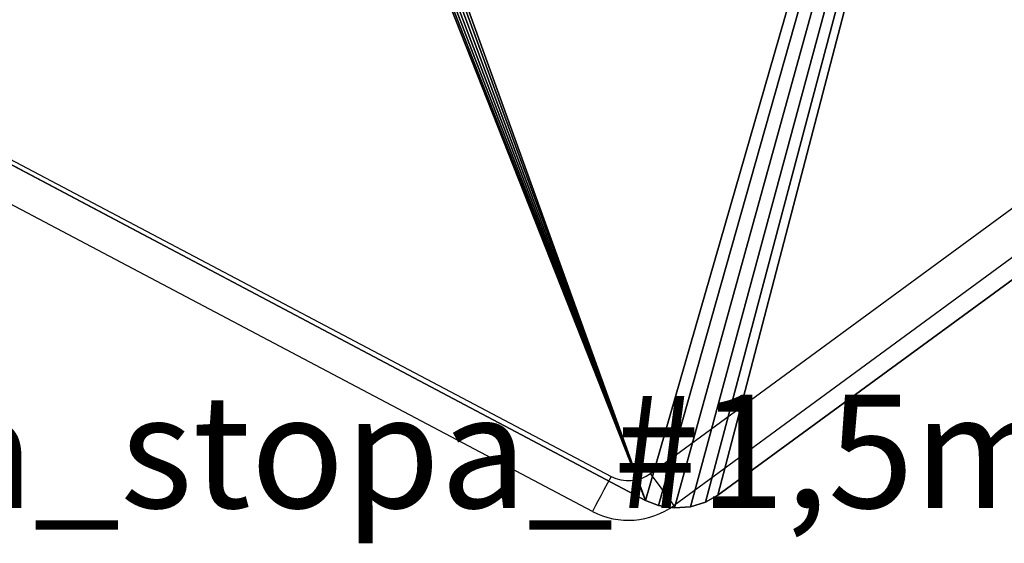
# Model space of a CAD drawing. Units: centimetres. Extents: x -260 to 260, y -193 to 194.
# Drawn here: x 28 to 37, y -44 to -39 of the extents above; entities that cross this region are included whole.
import ezdxf

# ---------------------------------------------------------------- set-up
doc = ezdxf.new("R2010")
doc.units = ezdxf.units.CM
doc.header["$LTSCALE"] = 2.54
doc.layers.get('0').update_dxf_attribs({"true_color": 0xff5454})
doc.layers.add('C11E', color=7, linetype='Continuous', true_color=0x664400)
doc.layers.add('VP-EQ', color=217, linetype='Continuous')

# ---------------------------------------------------------------- blocks, each defined once
blk = doc.blocks.new('Group25_1')
at = {"color": 0}
for p, q in [((47.1367, -119.9215, 82.1365), (57.0405, -112.6729, 82.1365)), ((47.1367, -119.9215, 83.3365), (57.0405, -112.6729, 83.3365)), ((47.1367, -119.9215, 83.3365), (57.0405, -112.6729, 83.3365)), ((47.1367, -119.9215, 82.1365), (57.0405, -112.6729, 82.1365)), ((34.4741, -113.5968, 82.1365), (46.4978, -119.9678, 82.1365)), ((34.4741, -113.5968, 83.3365), (46.4978, -119.9678, 83.3365)), ((34.4741, -113.5968, 83.3365), (46.4978, -119.9678, 83.3365)), ((34.4741, -113.5968, 82.1365), (46.4978, -119.9678, 82.1365)), ((47.0288, -119.9833, 82.1365), (47.1367, -119.9215, 82.1365)), ((47.0288, -119.9833, 83.3365), (47.1367, -119.9215, 83.3365)), ((47.0288, -119.9833, 83.3365), (47.1367, -119.9215, 83.3365)), ((47.0288, -119.9833, 82.1365), (47.1367, -119.9215, 82.1365)), ((46.4978, -119.9678, 82.1365), (46.6134, -120.0133, 82.1365)), ((46.4978, -119.9678, 83.3365), (46.6134, -120.0133, 83.3365)), ((46.4978, -119.9678, 83.3365), (46.6134, -120.0133, 83.3365)), ((46.4978, -119.9678, 82.1365), (46.6134, -120.0133, 82.1365)), ((46.6134, -120.0133, 82.1365), (46.753, -120.0347, 82.1365)), ((46.6134, -120.0133, 83.3365), (46.753, -120.0347, 83.3365)), ((46.6134, -120.0133, 83.3365), (46.753, -120.0347, 83.3365)), ((46.6134, -120.0133, 82.1365), (46.753, -120.0347, 82.1365)), ((46.753, -120.0347, 82.1365), (46.8938, -120.0245, 82.1365)), ((46.753, -120.0347, 83.3365), (46.8938, -120.0245, 83.3365)), ((46.753, -120.0347, 83.3365), (46.8938, -120.0245, 83.3365)), ((46.753, -120.0347, 82.1365), (46.8938, -120.0245, 82.1365)), ((46.8938, -120.0245, 82.1365), (47.0288, -119.9833, 82.1365)), ((46.8938, -120.0245, 83.3365), (47.0288, -119.9833, 83.3365)), ((46.8938, -120.0245, 83.3365), (47.0288, -119.9833, 83.3365)), ((46.8938, -120.0245, 82.1365), (47.0288, -119.9833, 82.1365))]:
    blk.add_line(p, q, dxfattribs=at)
at = {"color": 28, "true_color": 0x301b02}
for p, q in [((47.1367, -119.9215, 83.3365), (47.1367, -119.9215, 82.1365)), ((47.1367, -119.9215, 83.3365), (47.1367, -119.9215, 82.1365)), ((46.4978, -119.9678, 83.3365), (46.4978, -119.9678, 82.1365)), ((46.4978, -119.9678, 83.3365), (46.4978, -119.9678, 82.1365)), ((46.6134, -120.0133, 83.3365), (46.6134, -120.0133, 82.1365)), ((46.6134, -120.0133, 83.3365), (46.6134, -120.0133, 82.1365)), ((46.753, -120.0347, 83.3365), (46.753, -120.0347, 82.1365)), ((46.753, -120.0347, 83.3365), (46.753, -120.0347, 82.1365)), ((46.8938, -120.0245, 83.3365), (46.8938, -120.0245, 82.1365)), ((46.8938, -120.0245, 83.3365), (46.8938, -120.0245, 82.1365)), ((47.0288, -119.9833, 83.3365), (47.0288, -119.9833, 82.1365)), ((47.0288, -119.9833, 83.3365), (47.0288, -119.9833, 82.1365))]:
    blk.add_line(p, q, dxfattribs=at)
at = {"color": 0}
mesh = blk.add_polyface(dxfattribs=at)
corners = [(34.167, -112.9316, 82.1365), (34.1824, -113.2375, 82.1365), (34.1542, -113.0757, 82.1365), (37.6042, -97.4436, 82.1365), (34.2513, -113.3867, 82.1365), (34.3562, -113.5131, 82.1365), (34.4741, -113.5968, 82.1365), (46.4978, -119.9678, 82.1365), (37.645, -97.3251, 82.1365), (37.7202, -97.2043, 82.1365), (37.8205, -97.1034, 82.1365), (37.9409, -97.0274, 82.1365), (38.0752, -96.9804, 82.1365), (38.1998, -96.9664, 82.1365), (53.1223, -96.9862, 82.1365), (46.6134, -120.0133, 82.1365), (46.753, -120.0347, 82.1365), (46.8938, -120.0245, 82.1365), (47.0288, -119.9833, 82.1365), (47.1367, -119.9215, 82.1365), (57.0405, -112.6729, 82.1365), (53.2447, -97, 82.1365), (53.3768, -97.0458, 82.1365), (53.4956, -97.1196, 82.1365), (53.5953, -97.2177, 82.1365), (53.671, -97.3353, 82.1365), (53.7132, -97.451, 82.1365), (57.2705, -112.0427, 82.1365), (57.1362, -112.5837, 82.1365), (57.2184, -112.4598, 82.1365), (57.2693, -112.3202, 82.1365), (57.2863, -112.1725, 82.1365)]
mesh.append_faces([[corners[k] for k in face] for face in [(0, 1, 2), (30, 27, 31)]], dxfattribs={"vtx0": -1, "color": 0})
mesh.append_faces([[corners[k] for k in face] for face in [(1, 3, 4), (4, 3, 5), (5, 3, 6), (6, 3, 7), (7, 14, 15), (15, 14, 16), (16, 14, 17), (17, 14, 18), (18, 14, 19), (19, 14, 20), (20, 27, 28), (28, 27, 29), (29, 27, 30)]], dxfattribs={"vtx0": -1, "vtx1": -1, "color": 0})
mesh.append_faces([[corners[k] for k in face] for face in [(1, 0, 3), (7, 3, 8), (7, 8, 9), (7, 9, 10), (7, 10, 11), (7, 11, 12), (7, 12, 13), (7, 13, 14), (20, 14, 21), (20, 21, 22), (20, 22, 23), (20, 23, 24), (20, 24, 25), (20, 25, 26), (20, 26, 27)]], dxfattribs={"vtx0": -1, "vtx2": -1, "color": 0})
mesh = blk.add_polyface(dxfattribs=at)
corners = [(34.1824, -113.2375, 83.3365), (34.167, -112.9316, 83.3365), (34.1542, -113.0757, 83.3365), (37.6042, -97.4436, 83.3365), (34.2513, -113.3867, 83.3365), (34.3562, -113.5131, 83.3365), (34.4741, -113.5968, 83.3365), (46.4978, -119.9678, 83.3365), (37.645, -97.3251, 83.3365), (37.7202, -97.2043, 83.3365), (37.8205, -97.1034, 83.3365), (37.9409, -97.0274, 83.3365), (38.0752, -96.9804, 83.3365), (38.1998, -96.9664, 83.3365), (53.1223, -96.9862, 83.3365), (46.6134, -120.0133, 83.3365), (46.753, -120.0347, 83.3365), (46.8938, -120.0245, 83.3365), (47.0288, -119.9833, 83.3365), (47.1367, -119.9215, 83.3365), (57.0405, -112.6729, 83.3365), (53.2447, -97, 83.3365), (53.3768, -97.0458, 83.3365), (53.4956, -97.1196, 83.3365), (53.5953, -97.2177, 83.3365), (53.671, -97.3353, 83.3365), (53.7132, -97.451, 83.3365), (57.2705, -112.0427, 83.3365), (57.1362, -112.5837, 83.3365), (57.2184, -112.4598, 83.3365), (57.2693, -112.3202, 83.3365), (57.2863, -112.1725, 83.3365)]
mesh.append_faces([[corners[k] for k in face] for face in [(0, 1, 2), (27, 30, 31)]], dxfattribs={"vtx0": -1, "color": 0})
mesh.append_faces([[corners[k] for k in face] for face in [(1, 0, 3), (3, 7, 8), (8, 7, 9), (9, 7, 10), (10, 7, 11), (11, 7, 12), (12, 7, 13), (13, 7, 14), (14, 20, 21), (21, 20, 22), (22, 20, 23), (23, 20, 24), (24, 20, 25), (25, 20, 26), (26, 20, 27)]], dxfattribs={"vtx0": -1, "vtx1": -1, "color": 0})
mesh.append_faces([[corners[k] for k in face] for face in [(3, 0, 4), (3, 4, 5), (3, 5, 6), (3, 6, 7), (14, 7, 15), (14, 15, 16), (14, 16, 17), (14, 17, 18), (14, 18, 19), (14, 19, 20), (27, 20, 28), (27, 28, 29), (27, 29, 30)]], dxfattribs={"vtx0": -1, "vtx2": -1, "color": 0})
at = {"color": 28, "true_color": 0x301b02}
mesh = blk.add_polyface(dxfattribs=at)
corners = [(57.0405, -112.6729, 83.3365), (47.1367, -119.9215, 82.1365), (57.0405, -112.6729, 82.1365), (47.1367, -119.9215, 83.3365)]
mesh.append_faces([[corners[k] for k in face] for face in [(0, 1, 2), (1, 0, 3)]], dxfattribs={"vtx0": -1, "color": 28})
mesh = blk.add_polyface(dxfattribs=at)
corners = [(46.4978, -119.9678, 83.3365), (34.4741, -113.5968, 82.1365), (46.4978, -119.9678, 82.1365), (34.4741, -113.5968, 83.3365)]
mesh.append_faces([[corners[k] for k in face] for face in [(0, 1, 2), (1, 0, 3)]], dxfattribs={"vtx0": -1, "color": 28})
mesh = blk.add_polyface(dxfattribs=at)
corners = [(47.1367, -119.9215, 83.3365), (47.0288, -119.9833, 82.1365), (47.1367, -119.9215, 82.1365), (47.0288, -119.9833, 83.3365)]
mesh.append_faces([[corners[k] for k in face] for face in [(0, 1, 2), (1, 0, 3)]], dxfattribs={"vtx0": -1, "color": 28})
mesh = blk.add_polyface(dxfattribs=at)
corners = [(46.6134, -120.0133, 83.3365), (46.4978, -119.9678, 82.1365), (46.6134, -120.0133, 82.1365), (46.4978, -119.9678, 83.3365)]
mesh.append_faces([[corners[k] for k in face] for face in [(0, 1, 2), (1, 0, 3)]], dxfattribs={"vtx0": -1, "color": 28})
mesh = blk.add_polyface(dxfattribs=at)
corners = [(46.753, -120.0347, 83.3365), (46.6134, -120.0133, 82.1365), (46.753, -120.0347, 82.1365), (46.6134, -120.0133, 83.3365)]
mesh.append_faces([[corners[k] for k in face] for face in [(0, 1, 2), (1, 0, 3)]], dxfattribs={"vtx0": -1, "color": 28})
mesh = blk.add_polyface(dxfattribs=at)
corners = [(46.8938, -120.0245, 83.3365), (46.753, -120.0347, 82.1365), (46.8938, -120.0245, 82.1365), (46.753, -120.0347, 83.3365)]
mesh.append_faces([[corners[k] for k in face] for face in [(0, 1, 2), (1, 0, 3)]], dxfattribs={"vtx0": -1, "color": 28})
mesh = blk.add_polyface(dxfattribs=at)
corners = [(47.0288, -119.9833, 83.3365), (46.8938, -120.0245, 82.1365), (47.0288, -119.9833, 82.1365), (46.8938, -120.0245, 83.3365)]
mesh.append_faces([[corners[k] for k in face] for face in [(0, 1, 2), (1, 0, 3)]], dxfattribs={"vtx0": -1, "color": 28})
blk = doc.blocks.new('Group22_1')
at = {"color": 0}
blk.add_blockref('Group25_1', (0, 0), dxfattribs=at)
blk = doc.blocks.new('Group23_1')
blk = doc.blocks.new('Komponent_5')
at = {"color": 18, "true_color": 0x020202}
blk.add_blockref('Group22_1', (-34.1542, 120.0347, -66.9702), dxfattribs=at)
at = {"color": 253, "true_color": 0xa8a8a8}
ref = blk.add_blockref('Group23_1', (-34.1542, 120.0347, -66.9702), dxfattribs=at)
ref.add_attrib('Skp_GroupInstanceName', 'i96_blacha_stopa_#1,5mm-1', (0, 0), dxfattribs={"height": 1})
blk = doc.blocks.new('Grupuj_3')
at = {"layer": 'C11E', "color": 0}
blk.add_blockref('Komponent_5', (131.6131, 0.2322, 50.6137), dxfattribs=at)
blk = doc.blocks.new('WD1426_')
at = {"color": 7, "linetype": 'Continuous', "lineweight": 25}
for p, q in [((431.575, -19.9288), (441.4413, -12.6874)), ((441.6484, -12.9696), (431.7821, -20.2109)), ((419.2254, -13.6165), (431.2253, -19.9546)), ((431.0619, -20.264), (419.0619, -13.926))]:
    blk.add_line(p, q, dxfattribs=at)
at = {"color": 7, "linetype": 'Continuous', "lineweight": 25, "flags": 128}
for points in [[(431.2253, -19.9546), (431.1935, -20.0149), (431.1628, -20.073), (431.1345, -20.1265), (431.1098, -20.1734), (431.0894, -20.2119), (431.0743, -20.2405), (431.065, -20.2581), (431.0619, -20.264)], [(431.7821, -20.2109), (431.7781, -20.2055), (431.7663, -20.1895), (431.7472, -20.1634), (431.7214, -20.1283), (431.69, -20.0855), (431.6542, -20.0367), (431.6154, -19.9838), (431.575, -19.9288)]]:
    blk.add_lwpolyline(points, dxfattribs=at)
at = {"color": 7, "linetype": 'Continuous', "lineweight": 25}
for radius in [0.3303, 0.6803]:
    blk.add_arc((431.3796, -19.6625), radius, 242.15825, 306.27662, dxfattribs=at)
blk = doc.blocks.new('WD1426_ 2D')
at = {"layer": 'VP-EQ', "color": 0}
blk.add_blockref('WD1426_', (147.9194, 637.3033), dxfattribs=at)

msp = doc.modelspace()

# ---------------------------------------------------------------- block references
at = {"color": 0}
msp.add_blockref('Grupuj_3', (-110.053, -43.4523), dxfattribs=at)
at = {"layer": 'VP-EQ', "color": 0}
msp.add_blockref('WD1426_ 2D', (-545.5456, -660.2897), dxfattribs=at)

doc.saveas('drawing.dxf')
